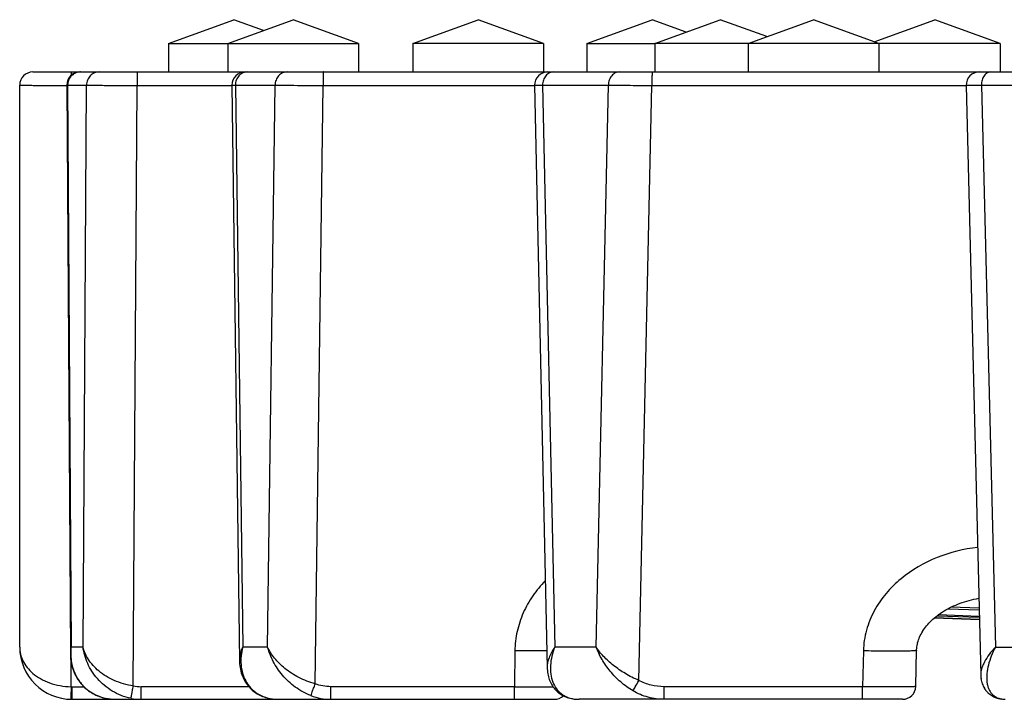
# Model space of a CAD drawing. Units: millimetres. Extents: x 66 to 355, y -210 to 147.
# Drawn here: x 74 to 112, y 119 to 145 of the extents above; entities that cross this region are included whole.
import ezdxf

# ---------------------------------------------------------------- set-up
doc = ezdxf.new("R2010")
doc.units = ezdxf.units.MM
doc.header["$LTSCALE"] = 16.335
doc.layers.get('0').update_dxf_attribs({"linetype": 'CONTINUOUS'})
doc.layers.add('AXES', color=7, linetype='CONTINUOUS')

msp = doc.modelspace()

# ---------------------------------------------------------------- linework, layer by layer
at = {"color": 7, "linetype": 'Continuous'}
for p, q in [((80.153, 143.822), (82.653, 144.731)), ((82.424, 143.822), (84.924, 144.731)), ((83.788, 144.318), (82.653, 144.731)), ((87.424, 143.822), (84.924, 144.731)), ((89.494, 143.822), (91.994, 144.731)), ((94.494, 143.822), (91.994, 144.731)), ((96.153, 143.822), (98.653, 144.731)), ((99.954, 144.258), (98.653, 144.731)), ((98.755, 143.822), (101.255, 144.731)), ((103.039, 144.082), (101.255, 144.731)), ((102.323, 143.822), (104.823, 144.731)), ((107.323, 143.822), (104.823, 144.731)), ((107.142, 143.888), (109.461, 144.731)), ((111.961, 143.822), (109.461, 144.731)), ((80.153, 143.822), (87.424, 143.822)), ((94.494, 143.822), (89.494, 143.822)), ((96.153, 143.822), (98.726, 143.822)), ((111.961, 143.822), (98.755, 143.822)), ((74.962, 142.731), (346.345, 142.731)), ((74.462, 120.731), (74.462, 142.231)), ((76.265, 142.228), (76.401, 120.464)), ((82.582, 142.225), (82.87, 120.196)), ((94.16, 142.221), (94.64, 119.928)), ((110.665, 142.219), (111.222, 119.659)), ((109.973, 122.198), (111.16, 122.158)), ((109.241, 121.644), (109.291, 121.696)), ((109.289, 121.695), (109.341, 121.745)), ((109.34, 121.744), (109.393, 121.794)), ((109.392, 121.793), (109.448, 121.842)), ((109.451, 121.845), (111.17, 121.781)), ((111.17, 121.782), (109.452, 121.845)), ((109.555, 121.929), (111.167, 121.87)), ((108.939, 121.223), (108.969, 121.279)), ((108.968, 121.277), (109.002, 121.333)), ((109, 121.331), (109.036, 121.386)), ((109.035, 121.385), (109.073, 121.439)), ((109.072, 121.438), (109.112, 121.492)), ((109.111, 121.49), (109.153, 121.544)), ((109.152, 121.542), (109.197, 121.595)), ((109.196, 121.594), (109.243, 121.646)), ((108.797, 120.842), (108.811, 120.898)), ((108.81, 120.896), (108.826, 120.952)), ((108.826, 120.95), (108.844, 121.007)), ((108.843, 121.005), (108.864, 121.062)), ((108.864, 121.06), (108.887, 121.116)), ((108.886, 121.114), (108.912, 121.171)), ((108.911, 121.169), (108.94, 121.225)), ((108.735, 119.219), (108.769, 120.606)), ((108.769, 120.606), (108.77, 120.632)), ((108.77, 120.63), (108.774, 120.684)), ((108.773, 120.682), (108.779, 120.737)), ((108.779, 120.735), (108.787, 120.79)), ((108.787, 120.788), (108.798, 120.844)), ((111.222, 119.658), (111.223, 119.624)), ((111.223, 119.627), (111.227, 119.571)), ((111.227, 119.574), (111.234, 119.519)), ((111.233, 119.522), (111.242, 119.468)), ((111.242, 119.47), (111.253, 119.418)), ((111.253, 119.421), (111.266, 119.37)), ((111.266, 119.373), (111.282, 119.324)), ((111.281, 119.326), (111.299, 119.279)), ((111.298, 119.282), (111.318, 119.236)), ((111.317, 119.239), (111.339, 119.195)), ((111.337, 119.198), (111.361, 119.156)), ((111.36, 119.158), (111.386, 119.118)), ((111.384, 119.12), (111.412, 119.081)), ((111.41, 119.084), (111.44, 119.046)), ((111.438, 119.048), (111.47, 119.012)), ((111.468, 119.015), (111.502, 118.981)), ((76.462, 118.731), (94.918, 118.731)), ((95.509, 118.775), (95.567, 118.761)), ((95.563, 118.762), (95.621, 118.751)), ((95.676, 118.743), (95.732, 118.737)), ((95.79, 118.733), (95.85, 118.732)), ((95.848, 118.732), (95.862, 118.731)), ((108.235, 118.731), (95.862, 118.731)), ((111.5, 118.983), (111.536, 118.95)), ((111.534, 118.952), (111.571, 118.922)), ((111.569, 118.924), (111.608, 118.895)), ((111.605, 118.897), (111.646, 118.87)), ((111.644, 118.872), (111.686, 118.847)), ((111.683, 118.849), (111.727, 118.826)), ((111.725, 118.828), (111.77, 118.807)), ((111.767, 118.808), (111.815, 118.79)), ((111.811, 118.791), (111.86, 118.775)), ((111.857, 118.776), (111.907, 118.762)), ((111.904, 118.763), (111.956, 118.752)), ((111.952, 118.752), (112.005, 118.743)), ((112.002, 118.744), (112.056, 118.737)), ((112.053, 118.737), (112.109, 118.733)), ((112.105, 118.733), (112.162, 118.732))]:
    msp.add_line(p, q, dxfattribs=at)
at = {"color": 9, "linetype": 'Continuous'}
for p, q in [((76.296, 142.231), (76.43, 120.731)), ((76.296, 142.231), (77.018, 142.231)), ((76.884, 120.731), (77.018, 142.231)), ((78.808, 119.242), (78.953, 142.214)), ((78.953, 142.214), (82.582, 142.214)), ((82.711, 142.231), (82.992, 120.731)), ((82.711, 142.231), (84.231, 142.231)), ((83.946, 120.731), (84.231, 142.231)), ((85.765, 119.32), (86.068, 142.214)), ((86.068, 142.214), (94.16, 142.214)), ((94.463, 142.231), (94.926, 120.731)), ((94.463, 142.231), (96.982, 142.231)), ((96.509, 120.731), (96.982, 142.231)), ((98.145, 119.455), (98.646, 142.214)), ((98.646, 142.214), (110.665, 142.214)), ((111.251, 142.231), (111.782, 120.731)), ((111.251, 142.231), (117.589, 142.231)), ((109.973, 122.198), (111.16, 122.158)), ((111.159, 122.217), (110.078, 122.253)), ((109.555, 121.929), (111.167, 121.87)), ((111.167, 121.904), (109.597, 121.96)), ((76.884, 120.731), (76.43, 120.731)), ((83.946, 120.731), (82.992, 120.731)), ((93.404, 120.586), (93.384, 119.214)), ((96.509, 120.731), (94.926, 120.731)), ((106.735, 120.586), (106.701, 119.214)), ((111.782, 120.731), (117.058, 120.731)), ((76.427, 119.214), (76.427, 120.16)), ((76.453, 119.214), (76.917, 119.214)), ((83.227, 119.214), (79.104, 119.214)), ((93.384, 119.214), (86.358, 119.214)), ((106.701, 119.214), (99.111, 119.214))]:
    msp.add_line(p, q, dxfattribs=at)
at = {"color": 7, "linetype": 'Continuous'}
for points in [[(109.446, 121.841), (109.504, 121.889), (109.563, 121.935), (109.624, 121.98), (109.687, 122.025), (109.752, 122.068), (109.819, 122.11), (109.889, 122.152), (109.96, 122.192), (110.034, 122.23), (110.109, 122.268), (110.187, 122.304), (110.266, 122.339), (110.347, 122.372), (110.43, 122.404), (110.514, 122.434), (110.601, 122.463), (110.689, 122.489), (110.778, 122.514), (110.869, 122.537), (110.962, 122.559), (111.056, 122.578), (111.15, 122.595)], [(76.401, 120.464), (76.401, 120.437), (76.404, 120.356), (76.411, 120.276), (76.421, 120.198), (76.434, 120.121), (76.45, 120.045), (76.469, 119.971), (76.491, 119.898), (76.516, 119.828), (76.544, 119.759), (76.574, 119.692), (76.607, 119.627), (76.642, 119.564), (76.679, 119.503), (76.719, 119.445), (76.76, 119.389), (76.803, 119.335), (76.849, 119.284), (76.895, 119.234), (76.944, 119.188), (76.994, 119.143), (77.045, 119.101), (77.098, 119.061), (77.152, 119.023), (77.207, 118.988), (77.264, 118.955), (77.321, 118.924), (77.379, 118.896), (77.438, 118.87), (77.498, 118.846), (77.559, 118.825), (77.62, 118.806), (77.682, 118.789), (77.745, 118.774), (77.808, 118.761), (77.871, 118.751), (77.935, 118.743), (77.998, 118.737), (78.063, 118.733), (78.127, 118.732)], [(82.87, 120.196), (82.871, 120.161), (82.875, 120.089), (82.881, 120.018), (82.891, 119.948), (82.903, 119.88), (82.918, 119.813), (82.936, 119.748), (82.956, 119.684), (82.979, 119.623), (83.004, 119.563), (83.031, 119.506), (83.06, 119.45), (83.092, 119.397), (83.125, 119.346), (83.16, 119.297), (83.196, 119.25), (83.235, 119.205), (83.275, 119.162), (83.317, 119.12), (83.36, 119.081), (83.405, 119.044), (83.451, 119.009), (83.499, 118.976), (83.548, 118.945), (83.598, 118.916), (83.65, 118.889), (83.703, 118.864), (83.756, 118.842), (83.811, 118.821), (83.867, 118.803), (83.923, 118.786), (83.981, 118.772), (84.039, 118.76), (84.098, 118.75), (84.157, 118.742), (84.217, 118.737), (84.278, 118.733), (84.339, 118.732)], [(94.64, 119.927), (94.641, 119.893), (94.645, 119.831), (94.652, 119.77), (94.661, 119.711), (94.672, 119.652), (94.686, 119.595), (94.702, 119.54), (94.72, 119.485), (94.74, 119.433), (94.763, 119.382), (94.788, 119.333), (94.814, 119.286), (94.843, 119.241), (94.873, 119.198), (94.905, 119.157), (94.938, 119.117), (94.973, 119.08), (95.009, 119.044), (95.048, 119.01), (95.088, 118.977), (95.13, 118.947), (95.173, 118.918), (95.218, 118.891), (95.264, 118.867), (95.311, 118.844), (95.36, 118.823), (95.41, 118.805), (95.461, 118.788)], [(95.261, 118.868), (95.303, 118.848), (95.352, 118.826), (95.403, 118.807), (95.455, 118.79), (95.513, 118.774)], [(95.619, 118.751), (95.675, 118.743), (95.733, 118.737), (95.791, 118.733)]]:
    msp.add_lwpolyline(points, dxfattribs=at)
for centre, radius, start, end in [((74.962, 142.231), 0.5, 90, 180), ((76.765, 142.231), 0.5, 90, 180.3571), ((83.082, 142.231), 0.5, 90, 180.7487), ((94.66, 142.231), 0.5, 90, 181.233), ((111.165, 142.231), 0.5, 90, 181.4145), ((76.462, 120.731), 2, 180, 270), ((108.235, 119.231), 0.5, 270, 358.5704), ((94.918, 119.231), 0.5, 270, 313.3779)]:
    msp.add_arc(centre, radius, start, end, dxfattribs=at)
at = {"color": 9, "linetype": 'Continuous'}
for centre, radius, start, end in [((76.789, 142.246), 0.485, 90.0054, 96.0933), ((78.457, 120.473), 2.043, 172.7175, 179.5752), ((78.385, 120.474), 1.971, 179.6124, 181.8956), ((76.453, 120.714), 1.5, 269.0006, 270), ((79.104, 120.772), 1.557, 259.0652, 269.9926), ((94.129, 289.424), 170.212, 269.74907, 270.24663), ((78.135, 120.557), 1.825, 260.3513, 260.5302), ((78.137, 120.567), 1.835, 260.5316, 262.2087), ((78.138, 120.578), 1.846, 262.2075, 262.6826), ((78.139, 120.586), 1.855, 262.6833, 264.082), ((78.14, 120.597), 1.865, 264.0816, 264.7942), ((78.142, 120.612), 1.88, 264.7948, 265.9641), ((78.143, 120.627), 1.896, 265.9637, 266.8396), ((78.143, 120.639), 1.908, 266.8397, 267.8512), ((78.144, 120.65), 1.918, 267.851, 268.8045), ((78.144, 120.659), 1.927, 268.8046, 270.0002), ((79.113, 120.774), 2.043, 258.9752, 269.9907), ((84.351, 120.399), 1.667, 265.8903, 266.2691), ((84.352, 120.42), 1.688, 266.2714, 267.7951), ((84.353, 120.444), 1.713, 267.7934, 268.6856), ((84.354, 120.465), 1.734, 268.6864, 270.0012), ((86.366, 120.876), 2.145, 249.1262, 270.0389)]:
    msp.add_arc(centre, radius, start, end, dxfattribs=at)
for points, knots in [([(76.737, 142.729), (76.678, 142.722), (76.56, 142.687), (76.414, 142.573), (76.319, 142.415), (76.296, 142.292), (76.296, 142.231)], [0, 0, 0, 0, 0.248212, 0.497559, 0.748311, 1, 1, 1, 1]), ([(76.436, 142.731), (76.436, 142.731), (76.435, 142.731), (76.435, 142.729), (76.435, 142.726), (76.434, 142.721), (76.433, 142.711), (76.433, 142.697), (76.432, 142.678), (76.431, 142.656), (76.431, 142.631), (76.43, 142.612), (76.43, 142.603)], [0, 0, 0, 0, 0.005123, 0.017728, 0.03829, 0.066863, 0.147874, 0.260171, 0.40284, 0.574704, 0.774309, 1, 1, 1, 1]), ([(77.511, 142.731), (77.447, 142.731), (77.317, 142.705), (77.153, 142.594), (77.044, 142.428), (77.018, 142.296), (77.018, 142.231)], [0, 0, 0, 0, 0.248175, 0.497424, 0.748182, 1, 1, 1, 1]), ([(78.961, 142.731), (78.961, 142.731), (78.961, 142.73), (78.96, 142.729), (78.96, 142.725), (78.959, 142.721), (78.959, 142.715), (78.958, 142.706), (78.958, 142.69), (78.957, 142.668), (78.956, 142.642), (78.956, 142.612), (78.955, 142.578), (78.954, 142.54), (78.954, 142.484), (78.953, 142.408), (78.953, 142.313), (78.953, 142.247), (78.953, 142.214)], [0, 0, 0, 0, 0.001481, 0.005221, 0.011339, 0.019846, 0.030725, 0.043951, 0.077319, 0.11962, 0.170434, 0.229252, 0.295481, 0.368459, 0.447448, 0.620242, 0.806915, 1, 1, 1, 1]), ([(83.178, 142.731), (83.148, 142.731), (83.086, 142.725), (82.998, 142.696), (82.916, 142.65), (82.821, 142.566), (82.734, 142.426), (82.711, 142.296), (82.711, 142.231)], [0, 0, 0, 0, 0.121182, 0.242994, 0.365985, 0.490489, 0.743057, 1, 1, 1, 1]), ([(84.699, 142.731), (84.668, 142.731), (84.607, 142.725), (84.518, 142.696), (84.437, 142.65), (84.341, 142.566), (84.255, 142.426), (84.231, 142.296), (84.231, 142.231)], [0, 0, 0, 0, 0.121182, 0.242994, 0.365985, 0.490489, 0.743057, 1, 1, 1, 1]), ([(86.077, 142.731), (86.077, 142.731), (86.076, 142.73), (86.076, 142.729), (86.076, 142.725), (86.075, 142.721), (86.075, 142.715), (86.074, 142.706), (86.074, 142.69), (86.073, 142.668), (86.072, 142.642), (86.071, 142.612), (86.071, 142.578), (86.07, 142.54), (86.069, 142.484), (86.069, 142.408), (86.068, 142.313), (86.068, 142.247), (86.068, 142.214)], [0, 0, 0, 0, 0.001481, 0.005221, 0.011339, 0.019846, 0.030725, 0.043951, 0.077319, 0.11962, 0.170434, 0.229252, 0.295481, 0.368459, 0.447448, 0.620242, 0.806915, 1, 1, 1, 1]), ([(94.887, 142.731), (94.86, 142.731), (94.803, 142.725), (94.723, 142.696), (94.649, 142.649), (94.562, 142.564), (94.484, 142.424), (94.463, 142.296), (94.463, 142.231)], [0, 0, 0, 0, 0.115034, 0.231707, 0.351373, 0.47483, 0.732195, 1, 1, 1, 1]), ([(97.407, 142.731), (97.379, 142.731), (97.323, 142.725), (97.242, 142.696), (97.168, 142.649), (97.081, 142.564), (97.003, 142.424), (96.982, 142.296), (96.982, 142.231)], [0, 0, 0, 0, 0.115034, 0.231707, 0.351373, 0.47483, 0.732195, 1, 1, 1, 1]), ([(98.655, 142.731), (98.654, 142.731), (98.654, 142.73), (98.654, 142.729), (98.653, 142.725), (98.653, 142.721), (98.653, 142.715), (98.652, 142.706), (98.651, 142.69), (98.65, 142.668), (98.65, 142.642), (98.649, 142.612), (98.648, 142.578), (98.648, 142.54), (98.647, 142.484), (98.647, 142.408), (98.646, 142.313), (98.646, 142.247), (98.646, 142.214)], [0, 0, 0, 0, 0.001481, 0.005221, 0.011339, 0.019846, 0.030725, 0.043951, 0.077319, 0.11962, 0.170434, 0.229252, 0.295481, 0.368459, 0.447448, 0.620242, 0.806915, 1, 1, 1, 1]), ([(111.605, 142.731), (111.581, 142.731), (111.534, 142.725), (111.466, 142.695), (111.405, 142.648), (111.331, 142.562), (111.268, 142.421), (111.251, 142.296), (111.251, 142.231)], [0, 0, 0, 0, 0.103459, 0.210668, 0.324498, 0.446432, 0.712953, 1, 1, 1, 1]), ([(74.462, 142.231), (74.462, 142.231), (74.463, 142.231), (74.465, 142.231), (74.467, 142.23), (74.473, 142.23), (74.483, 142.229), (74.497, 142.228), (74.516, 142.227), (74.539, 142.227), (74.566, 142.226), (74.61, 142.225), (74.675, 142.224), (74.764, 142.222), (74.867, 142.221), (74.984, 142.22), (75.113, 142.219), (75.254, 142.218), (75.405, 142.217), (75.623, 142.216), (75.91, 142.215), (76.145, 142.214), (76.265, 142.214)], [0, 0, 0, 0, 0.000368, 0.001276, 0.002758, 0.004821, 0.01069, 0.018878, 0.02937, 0.042144, 0.057174, 0.074429, 0.115464, 0.164903, 0.222329, 0.287258, 0.359142, 0.437373, 0.52129, 0.610184, 0.799858, 1, 1, 1, 1]), ([(76.265, 142.228), (76.265, 142.229), (76.266, 142.229), (76.267, 142.229), (76.27, 142.23), (76.275, 142.23), (76.284, 142.231), (76.292, 142.231), (76.296, 142.231)], [0, 0, 0, 0, 0.019697, 0.067789, 0.146311, 0.255594, 0.566474, 1, 1, 1, 1]), ([(77.018, 142.231), (77.048, 142.23), (77.126, 142.228), (77.27, 142.225), (77.464, 142.222), (77.703, 142.22), (77.98, 142.218), (78.401, 142.215), (78.728, 142.214), (78.953, 142.214)], [0, 0, 0, 0, 0.046247, 0.121159, 0.222537, 0.347396, 0.492055, 0.652246, 1, 1, 1, 1]), ([(82.582, 142.225), (82.582, 142.225), (82.583, 142.225), (82.584, 142.226), (82.587, 142.226), (82.592, 142.227), (82.602, 142.227), (82.616, 142.228), (82.634, 142.229), (82.656, 142.23), (82.682, 142.231), (82.701, 142.231), (82.711, 142.231)], [0, 0, 0, 0, 0.004948, 0.017124, 0.037024, 0.064717, 0.143518, 0.253483, 0.394419, 0.566086, 0.768116, 1, 1, 1, 1]), ([(84.231, 142.231), (84.327, 142.229), (84.567, 142.225), (84.984, 142.22), (85.5, 142.216), (85.873, 142.215), (86.068, 142.214)], [0, 0, 0, 0, 0.1578, 0.391635, 0.680881, 1, 1, 1, 1]), ([(94.16, 142.221), (94.16, 142.221), (94.163, 142.221), (94.166, 142.222), (94.172, 142.223), (94.18, 142.223), (94.191, 142.224), (94.205, 142.225), (94.22, 142.225), (94.246, 142.226), (94.283, 142.227), (94.335, 142.229), (94.396, 142.23), (94.44, 142.231), (94.463, 142.231)], [0, 0, 0, 0, 0.004444, 0.016591, 0.036663, 0.064679, 0.100614, 0.144427, 0.196074, 0.255492, 0.39733, 0.56927, 0.770518, 1, 1, 1, 1]), ([(96.982, 142.231), (97.22, 142.227), (97.774, 142.22), (98.329, 142.216), (98.646, 142.214)], [0, 0, 0, 0, 0.427934, 1, 1, 1, 1]), ([(110.665, 142.219), (110.665, 142.219), (110.666, 142.22), (110.668, 142.22), (110.671, 142.22), (110.675, 142.22), (110.68, 142.221), (110.69, 142.221), (110.705, 142.222), (110.726, 142.223), (110.753, 142.223), (110.783, 142.224), (110.819, 142.225), (110.858, 142.226), (110.92, 142.227), (111.007, 142.228), (111.124, 142.23), (111.207, 142.231), (111.251, 142.231)], [0, 0, 0, 0, 0.001142, 0.00426, 0.009416, 0.016616, 0.025858, 0.037138, 0.06579, 0.102503, 0.147193, 0.19975, 0.260049, 0.327944, 0.403275, 0.575487, 0.775043, 1, 1, 1, 1]), ([(111.101, 124.543), (110.572, 124.481), (109.524, 124.223), (108.349, 123.547), (107.584, 122.797), (107.127, 122.133), (106.873, 121.51), (106.762, 120.987), (106.738, 120.72), (106.735, 120.586)], [0, 0, 0, 0, 0.249935, 0.499566, 0.624689, 0.74976, 0.87478, 0.937389, 1, 1, 1, 1]), ([(94.568, 123.263), (94.392, 123.087), (94.07, 122.703), (93.702, 122.048), (93.466, 121.334), (93.408, 120.835), (93.404, 120.586)], [0, 0, 0, 0, 0.250043, 0.500044, 0.750021, 1, 1, 1, 1]), ([(74.462, 120.731), (74.462, 120.642), (74.484, 120.459), (74.58, 120.194), (74.741, 119.941), (74.967, 119.71), (75.257, 119.508), (75.735, 119.289), (76.147, 119.218), (76.427, 119.214)], [0, 0, 0, 0, 0.098252, 0.199759, 0.307604, 0.424498, 0.552501, 0.692494, 1, 1, 1, 1]), ([(76.43, 120.731), (76.425, 120.709), (76.408, 120.621), (76.4, 120.531), (76.401, 120.464)], [0, 0, 0, 0, 0.253758, 1, 1, 1, 1]), ([(78.722, 118.769), (78.594, 118.794), (78.345, 118.867), (77.999, 119.039), (77.694, 119.258), (77.433, 119.515), (77.22, 119.798), (77.057, 120.098), (76.942, 120.411), (76.897, 120.625), (76.884, 120.731)], [0, 0, 0, 0, 0.136301, 0.270908, 0.402219, 0.529482, 0.652556, 0.771673, 0.887286, 1, 1, 1, 1]), ([(78.808, 119.242), (78.557, 119.279), (78.086, 119.415), (77.578, 119.723), (77.266, 120.018), (77.087, 120.246), (76.957, 120.484), (76.902, 120.649), (76.884, 120.731)], [0, 0, 0, 0, 0.296914, 0.564744, 0.685313, 0.797278, 0.901686, 1, 1, 1, 1]), ([(82.992, 120.731), (82.952, 120.645), (82.891, 120.47), (82.869, 120.285), (82.87, 120.196)], [0, 0, 0, 0, 0.517693, 1, 1, 1, 1]), ([(82.992, 120.731), (82.963, 120.619), (82.923, 120.394), (82.919, 120.057), (82.976, 119.732), (83.096, 119.43), (83.285, 119.161), (83.544, 118.942), (83.866, 118.79), (84.107, 118.745), (84.231, 118.736)], [0, 0, 0, 0, 0.128116, 0.251819, 0.372124, 0.490607, 0.609596, 0.732152, 0.861541, 1, 1, 1, 1]), ([(85.601, 118.872), (85.388, 118.954), (84.99, 119.176), (84.503, 119.631), (84.146, 120.156), (83.995, 120.54), (83.946, 120.731)], [0, 0, 0, 0, 0.265845, 0.524377, 0.7696, 1, 1, 1, 1]), ([(85.765, 119.32), (85.548, 119.381), (85.14, 119.544), (84.614, 119.885), (84.208, 120.28), (84.014, 120.581), (83.946, 120.731)], [0, 0, 0, 0, 0.286126, 0.552306, 0.790549, 1, 1, 1, 1]), ([(94.626, 120.582), (94.433, 120.58), (94.026, 120.579), (93.618, 120.583), (93.404, 120.586)], [0, 0, 0, 0, 0.473676, 1, 1, 1, 1]), ([(94.926, 120.731), (94.881, 120.665), (94.8, 120.531), (94.682, 120.268), (94.637, 120.06), (94.64, 119.927)], [0, 0, 0, 0, 0.280313, 0.539943, 1, 1, 1, 1]), ([(94.926, 120.731), (94.882, 120.616), (94.81, 120.385), (94.757, 120.036), (94.765, 119.701), (94.839, 119.391), (94.963, 119.162), (95.098, 119.01), (95.219, 118.912), (95.357, 118.832), (95.569, 118.753), (95.744, 118.731), (95.862, 118.731)], [0, 0, 0, 0, 0.13995, 0.272329, 0.397267, 0.515705, 0.630044, 0.687167, 0.745128, 0.80474, 0.866777, 1, 1, 1, 1]), ([(97.924, 119.052), (97.756, 119.151), (97.444, 119.381), (97.046, 119.792), (96.729, 120.244), (96.571, 120.568), (96.509, 120.731)], [0, 0, 0, 0, 0.260937, 0.518152, 0.765657, 1, 1, 1, 1]), ([(98.145, 119.455), (97.967, 119.529), (97.63, 119.7), (97.179, 120.011), (96.802, 120.353), (96.595, 120.604), (96.509, 120.731)], [0, 0, 0, 0, 0.275294, 0.53794, 0.780761, 1, 1, 1, 1]), ([(108.769, 120.606), (108.769, 120.605), (108.765, 120.602), (108.758, 120.599), (108.745, 120.596), (108.719, 120.591), (108.675, 120.587), (108.607, 120.582), (108.522, 120.578), (108.419, 120.575), (108.3, 120.572), (108.166, 120.571), (108.018, 120.57), (107.798, 120.57), (107.501, 120.572), (107.125, 120.577), (106.866, 120.583), (106.735, 120.586)], [0, 0, 0, 0, 0.0021, 0.006104, 0.012362, 0.020938, 0.045058, 0.078331, 0.12046, 0.171048, 0.229605, 0.295561, 0.368272, 0.447025, 0.619516, 0.806279, 1, 1, 1, 1]), ([(111.782, 120.731), (111.699, 120.64), (111.549, 120.459), (111.394, 120.22), (111.304, 120.033), (111.243, 119.867), (111.22, 119.739), (111.222, 119.658)], [0, 0, 0, 0, 0.300882, 0.569609, 0.690888, 0.803018, 1, 1, 1, 1]), ([(111.782, 120.731), (111.724, 120.618), (111.622, 120.393), (111.51, 120.053), (111.45, 119.727), (111.446, 119.468), (111.477, 119.278), (111.517, 119.151), (111.574, 119.035), (111.649, 118.934), (111.744, 118.851), (111.856, 118.788), (111.985, 118.747), (112.077, 118.735), (112.125, 118.733)], [0, 0, 0, 0, 0.157561, 0.305355, 0.441916, 0.566195, 0.62382, 0.678671, 0.731274, 0.78249, 0.833529, 0.885849, 0.940928, 1, 1, 1, 1]), ([(76.415, 120.409), (76.418, 120.316), (76.438, 120.13), (76.508, 119.859), (76.622, 119.601), (76.779, 119.361), (76.981, 119.147), (77.227, 118.968), (77.513, 118.831), (77.721, 118.776), (77.829, 118.758)], [0, 0, 0, 0, 0.118439, 0.236503, 0.355219, 0.475769, 0.599443, 0.727506, 0.86093, 1, 1, 1, 1]), ([(97.924, 119.052), (97.952, 119.103), (98.025, 119.237), (98.099, 119.371), (98.145, 119.455)], [0, 0, 0, 0, 0.375837, 1, 1, 1, 1]), ([(99.111, 119.214), (98.943, 119.214), (98.608, 119.253), (98.292, 119.374), (98.145, 119.455)], [0, 0, 0, 0, 0.500077, 1, 1, 1, 1]), ([(76.427, 119.214), (76.427, 119.183), (76.426, 119.121), (76.425, 119.031), (76.424, 118.949), (76.424, 118.886), (76.424, 118.842), (76.424, 118.814), (76.424, 118.79), (76.425, 118.77), (76.425, 118.756), (76.425, 118.747), (76.426, 118.741), (76.426, 118.737), (76.426, 118.734), (76.427, 118.733), (76.427, 118.732), (76.427, 118.732)], [0, 0, 0, 0, 0.196816, 0.385053, 0.557822, 0.708768, 0.774292, 0.832355, 0.882429, 0.924052, 0.956845, 0.969836, 0.980518, 0.988867, 0.994871, 0.998542, 1, 1, 1, 1]), ([(76.453, 119.214), (76.453, 119.133), (76.454, 118.994), (76.456, 118.854), (76.458, 118.796)], [0, 0, 0, 0, 0.579633, 1, 1, 1, 1]), ([(78.722, 118.769), (78.722, 118.77), (78.723, 118.774), (78.723, 118.782), (78.725, 118.795), (78.728, 118.811), (78.732, 118.831), (78.738, 118.866), (78.747, 118.917), (78.76, 118.987), (78.775, 119.066), (78.791, 119.152), (78.803, 119.212), (78.808, 119.242)], [0, 0, 0, 0, 0.007936, 0.02488, 0.05071, 0.085203, 0.128061, 0.178909, 0.302723, 0.452313, 0.622448, 0.807158, 1, 1, 1, 1]), ([(79.112, 118.731), (79.112, 118.731), (79.112, 118.733), (79.111, 118.734), (79.111, 118.737), (79.111, 118.741), (79.11, 118.746), (79.11, 118.755), (79.109, 118.769), (79.108, 118.789), (79.108, 118.813), (79.107, 118.841), (79.106, 118.886), (79.105, 118.948), (79.104, 119.031), (79.104, 119.12), (79.104, 119.182), (79.104, 119.214)], [0, 0, 0, 0, 0.001475, 0.005154, 0.011162, 0.019515, 0.030199, 0.043192, 0.075989, 0.117615, 0.167692, 0.225756, 0.291281, 0.442224, 0.614987, 0.803208, 1, 1, 1, 1]), ([(85.601, 118.872), (85.607, 118.889), (85.625, 118.938), (85.66, 119.034), (85.709, 119.167), (85.745, 119.266), (85.765, 119.32)], [0, 0, 0, 0, 0.110065, 0.333245, 0.642418, 1, 1, 1, 1]), ([(86.358, 119.214), (86.258, 119.214), (86.056, 119.232), (85.86, 119.285), (85.765, 119.32)], [0, 0, 0, 0, 0.499989, 1, 1, 1, 1]), ([(86.367, 118.731), (86.367, 118.731), (86.367, 118.733), (86.366, 118.734), (86.366, 118.737), (86.365, 118.741), (86.365, 118.746), (86.364, 118.755), (86.364, 118.769), (86.363, 118.789), (86.362, 118.813), (86.362, 118.841), (86.361, 118.886), (86.36, 118.948), (86.359, 119.031), (86.359, 119.12), (86.358, 119.182), (86.358, 119.214)], [0, 0, 0, 0, 0.001475, 0.005154, 0.011162, 0.019515, 0.030199, 0.043192, 0.075989, 0.117615, 0.167692, 0.225756, 0.291281, 0.442224, 0.614987, 0.803208, 1, 1, 1, 1]), ([(93.392, 118.731), (93.392, 118.731), (93.392, 118.733), (93.391, 118.734), (93.391, 118.737), (93.391, 118.741), (93.39, 118.746), (93.39, 118.755), (93.389, 118.769), (93.388, 118.789), (93.388, 118.813), (93.387, 118.841), (93.386, 118.886), (93.385, 118.948), (93.384, 119.031), (93.384, 119.12), (93.384, 119.182), (93.384, 119.214)], [0, 0, 0, 0, 0.001475, 0.005154, 0.011162, 0.019515, 0.030199, 0.043192, 0.075989, 0.117615, 0.167692, 0.225756, 0.291281, 0.442224, 0.614987, 0.803208, 1, 1, 1, 1]), ([(99.119, 118.731), (98.911, 118.731), (98.493, 118.785), (98.103, 118.946), (97.924, 119.052)], [0, 0, 0, 0, 0.500067, 1, 1, 1, 1]), ([(99.119, 118.731), (99.119, 118.731), (99.119, 118.733), (99.118, 118.734), (99.118, 118.737), (99.118, 118.741), (99.117, 118.746), (99.117, 118.755), (99.116, 118.769), (99.115, 118.789), (99.114, 118.813), (99.114, 118.841), (99.113, 118.886), (99.112, 118.948), (99.111, 119.031), (99.111, 119.12), (99.111, 119.182), (99.111, 119.214)], [0, 0, 0, 0, 0.001475, 0.005154, 0.011162, 0.019515, 0.030199, 0.043192, 0.075989, 0.117615, 0.167692, 0.225756, 0.291281, 0.442224, 0.614987, 0.803208, 1, 1, 1, 1]), ([(108.735, 119.219), (108.735, 119.219), (108.733, 119.218), (108.732, 119.218), (108.728, 119.218), (108.724, 119.217), (108.719, 119.217), (108.709, 119.216), (108.694, 119.216), (108.672, 119.215), (108.645, 119.214), (108.613, 119.214), (108.577, 119.213), (108.537, 119.213), (108.474, 119.212), (108.385, 119.211), (108.266, 119.211), (108.132, 119.21), (107.984, 119.21), (107.824, 119.21), (107.654, 119.21), (107.409, 119.211), (107.091, 119.212), (106.832, 119.213), (106.701, 119.214)], [0, 0, 0, 0, 0.000374, 0.00131, 0.00284, 0.004969, 0.007697, 0.011023, 0.019464, 0.030274, 0.043428, 0.058893, 0.076631, 0.096601, 0.118752, 0.169377, 0.228011, 0.294076, 0.366924, 0.445836, 0.530038, 0.618698, 0.805868, 1, 1, 1, 1]), ([(106.709, 118.731), (106.709, 118.731), (106.709, 118.733), (106.708, 118.734), (106.708, 118.737), (106.708, 118.741), (106.707, 118.746), (106.707, 118.755), (106.706, 118.769), (106.705, 118.789), (106.705, 118.813), (106.704, 118.841), (106.703, 118.886), (106.702, 118.948), (106.701, 119.031), (106.701, 119.12), (106.701, 119.182), (106.701, 119.214)], [0, 0, 0, 0, 0.001475, 0.005154, 0.011162, 0.019515, 0.030199, 0.043192, 0.075989, 0.117615, 0.167692, 0.225756, 0.291281, 0.442224, 0.614987, 0.803208, 1, 1, 1, 1]), ([(76.458, 118.796), (76.458, 118.786), (76.459, 118.773), (76.459, 118.758), (76.46, 118.748), (76.46, 118.741), (76.461, 118.736), (76.461, 118.733), (76.462, 118.731), (76.462, 118.731)], [0, 0, 0, 0, 0.430416, 0.601887, 0.743217, 0.853901, 0.933499, 0.981886, 1, 1, 1, 1])]:
    msp.add_open_spline(points, degree=3, knots=knots, dxfattribs=at)
at = {"layer": 'AXES', "color": 7, "linetype": 'Continuous'}
for p, q in [((80.153, 143.822), (80.153, 142.731)), ((82.424, 143.822), (82.424, 142.731)), ((87.424, 143.822), (87.424, 142.731)), ((89.494, 143.822), (89.494, 142.731)), ((94.494, 143.822), (94.494, 142.731)), ((96.153, 143.822), (96.153, 142.731)), ((98.755, 143.822), (98.755, 142.731)), ((102.323, 143.822), (102.323, 142.731)), ((107.323, 143.822), (107.323, 142.731)), ((111.961, 143.822), (111.961, 142.731))]:
    msp.add_line(p, q, dxfattribs=at)

doc.saveas('drawing.dxf')
